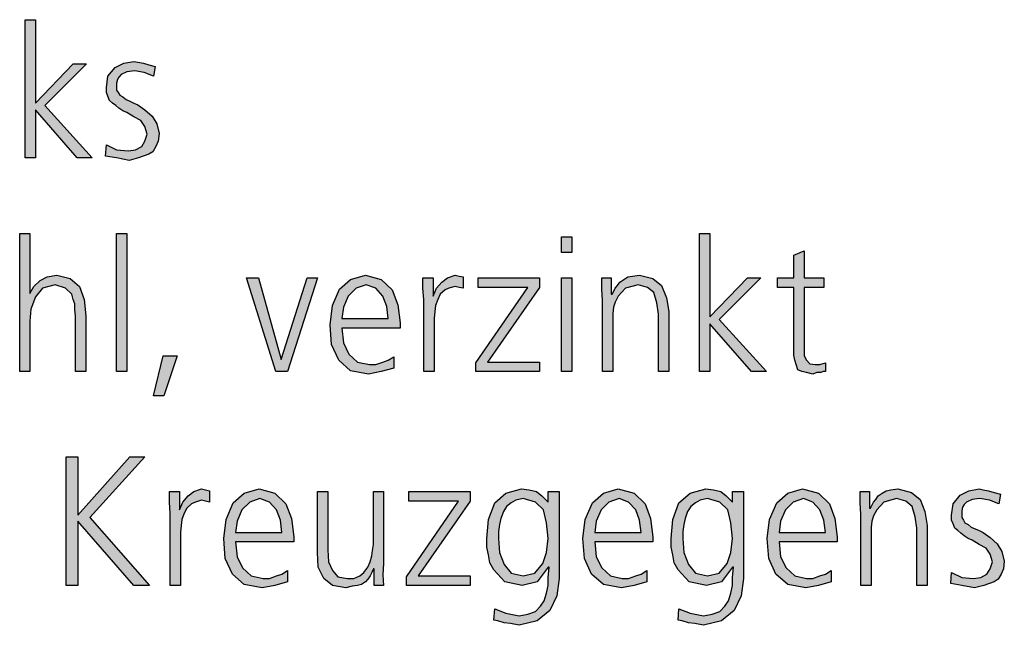
# Model space of a CAD drawing. Units: millimetres. Extents: x 14730 to 26963, y -10183 to -1239.
# Drawn here: x 19315 to 19768, y -4423 to -4144 of the extents above; entities that cross this region are included whole.
import ezdxf

# ---------------------------------------------------------------- set-up
doc = ezdxf.new("R2010")
doc.units = ezdxf.units.MM
doc.layers.add('1', color=7, linetype='Continuous')

msp = doc.modelspace()

# ---------------------------------------------------------------- hatches: boundary and pattern name
at = {"layer": '1', "linetype": 'Continuous'}
for points in [[(19317.06, -4143.8), (19321.77, -4143.8), (19321.77, -4182.17), (19339.19, -4164.19), (19345.36, -4164.19), (19326.13, -4183.37), (19347.9, -4207.36), (19341.01, -4207.36), (19321.77, -4185.37), (19321.77, -4207.36), (19317.06, -4207.36)], [(19354.44, -4201.36), (19359.15, -4203.76), (19364.6, -4204.16), (19367.86, -4203.76), (19370.77, -4202.16), (19372.22, -4199.76), (19373.31, -4196.57), (19372.22, -4192.97), (19370.4, -4190.17), (19367.14, -4188.57), (19363.87, -4186.57), (19362.06, -4185.77), (19360.24, -4184.57), (19358.79, -4183.37), (19357.34, -4182.17), (19355.89, -4180.98), (19355.16, -4178.98), (19354.44, -4177.38), (19354.44, -4174.98), (19355.16, -4169.78), (19358.43, -4165.79), (19362.42, -4163.79), (19367.14, -4162.99), (19368.95, -4163.39), (19371.49, -4163.79), (19374.03, -4164.59), (19376.94, -4165.39), (19376.21, -4169.78), (19371.85, -4168.18), (19367.5, -4167.38), (19363.87, -4167.78), (19361.33, -4168.98), (19360.24, -4170.18), (19359.52, -4171.38), (19359.15, -4172.98), (19359.15, -4174.98), (19359.15, -4176.18), (19359.88, -4177.38), (19360.6, -4178.58), (19362.06, -4179.38), (19363.51, -4180.58), (19365.32, -4181.38), (19367.14, -4182.17), (19368.95, -4182.97), (19372.22, -4185.37), (19375.48, -4188.17), (19377.66, -4191.77), (19378.75, -4196.17), (19378.39, -4199.76), (19377.3, -4202.16), (19375.85, -4204.56), (19374.03, -4205.76), (19369.31, -4207.36), (19364.96, -4208.56), (19359.15, -4207.36), (19354.07, -4206.56)], [(19314.52, -4242.24), (19319.23, -4242.24), (19319.23, -4269.82), (19321.05, -4266.62), (19323.95, -4263.82), (19327.22, -4262.22), (19331.57, -4261.42), (19337.74, -4263.02), (19342.1, -4266.62), (19344.27, -4272.62), (19345, -4280.21), (19345, -4305.8), (19340.28, -4305.8), (19340.28, -4280.21), (19339.92, -4277.41), (19339.92, -4274.62), (19339.19, -4272.62), (19338.47, -4270.22), (19335.56, -4267.42), (19330.85, -4265.82), (19325.04, -4267.42), (19321.77, -4271.42), (19319.6, -4277.01), (19319.23, -4282.61), (19319.23, -4305.8), (19314.52, -4305.8)], [(19359.15, -4242.24), (19363.87, -4242.24), (19363.87, -4305.8), (19359.15, -4305.8)], [(19568.91, -4251.03), (19564.19, -4251.03), (19564.19, -4243.84), (19568.91, -4243.84)], [(19627.7, -4242.24), (19632.42, -4242.24), (19632.42, -4280.61), (19649.84, -4262.62), (19656.01, -4262.62), (19636.77, -4281.81), (19658.55, -4305.8), (19651.65, -4305.8), (19632.42, -4283.81), (19632.42, -4305.8), (19627.7, -4305.8)], [(19685.04, -4267.02), (19675.97, -4267.02), (19675.97, -4295.4), (19675.97, -4298.6), (19677.06, -4300.6), (19678.51, -4302.2), (19681.05, -4302.6), (19683.23, -4302.6), (19685.77, -4301.8), (19685.77, -4305.8), (19684.68, -4305.8), (19683.59, -4306.2), (19681.77, -4306.2), (19679.96, -4307), (19677.06, -4306.2), (19674.88, -4305.8), (19673.06, -4305), (19672.34, -4303), (19671.61, -4300.6), (19671.25, -4298.2), (19671.25, -4295.8), (19671.25, -4292.6), (19671.25, -4267.02), (19663.63, -4267.02), (19663.63, -4262.62), (19671.25, -4262.62), (19671.25, -4252.23), (19675.97, -4250.23), (19675.97, -4262.62), (19685.04, -4262.62)], [(19437.9, -4305.8), (19432.46, -4305.8), (19419.03, -4262.62), (19424.48, -4262.62), (19435, -4300.2), (19446.98, -4262.62), (19451.69, -4262.62)], [(19500.69, -4272.62), (19500.32, -4267.42), (19500.32, -4262.62), (19505.04, -4262.62), (19505.04, -4271.02), (19506.49, -4267.42), (19509.03, -4264.62), (19511.57, -4262.62), (19515.2, -4261.42), (19517.02, -4261.82), (19518.83, -4262.22), (19518.83, -4267.42), (19517.02, -4267.02), (19515.2, -4266.62), (19512.3, -4267.42), (19510.48, -4268.22), (19508.31, -4270.22), (19507.22, -4272.62), (19506.13, -4275.42), (19505.77, -4278.21), (19505.4, -4281.41), (19505.4, -4284.21), (19505.4, -4305.8), (19500.69, -4305.8)], [(19524.64, -4301.8), (19548.59, -4267.02), (19525.73, -4267.02), (19525.73, -4262.62), (19554.03, -4262.62), (19554.03, -4267.02), (19530.08, -4301.4), (19554.03, -4301.4), (19554.03, -4305.8), (19524.64, -4305.8)], [(19564.19, -4262.62), (19568.91, -4262.62), (19568.91, -4305.8), (19564.19, -4305.8)], [(19583.06, -4273.02), (19582.7, -4267.82), (19582.7, -4262.62), (19587.06, -4262.62), (19587.06, -4270.22), (19587.42, -4270.22), (19588.14, -4269.02), (19588.87, -4267.42), (19589.96, -4266.22), (19591.05, -4264.62), (19592.86, -4263.42), (19594.68, -4262.22), (19596.85, -4261.82), (19600.12, -4261.42), (19606.29, -4263.02), (19610.28, -4266.22), (19612.46, -4271.82), (19613.55, -4278.21), (19613.55, -4305.8), (19608.83, -4305.8), (19608.83, -4279.41), (19608.1, -4274.22), (19606.65, -4269.42), (19603.75, -4267.02), (19599.39, -4265.82), (19593.59, -4267.42), (19590.32, -4271.02), (19588.87, -4273.82), (19588.14, -4276.21), (19587.78, -4279.01), (19587.78, -4281.81), (19587.78, -4305.8), (19583.06, -4305.8)], [(19380.56, -4298.6), (19387.1, -4298.6), (19380.93, -4316.99), (19376.21, -4316.99)], [(19335.93, -4345.07), (19341.37, -4345.07), (19341.37, -4371.85), (19365.32, -4345.07), (19372.22, -4345.07), (19346.81, -4373.05), (19374.39, -4404.23), (19367.14, -4404.23), (19341.37, -4374.65), (19341.37, -4404.23), (19335.93, -4404.23)], [(19383.83, -4371.05), (19383.47, -4365.86), (19383.47, -4361.06), (19388.19, -4361.06), (19388.19, -4369.46), (19389.64, -4365.86), (19392.18, -4363.06), (19394.72, -4361.06), (19398.35, -4359.86), (19400.16, -4360.26), (19401.98, -4360.66), (19401.98, -4365.86), (19400.16, -4365.46), (19398.35, -4365.06), (19395.44, -4365.86), (19393.63, -4366.66), (19391.45, -4368.66), (19390.36, -4371.05), (19389.27, -4373.85), (19388.91, -4376.65), (19388.55, -4379.85), (19388.55, -4382.65), (19388.55, -4404.23), (19383.83, -4404.23)], [(19482.18, -4394.24), (19481.81, -4399.44), (19482.18, -4404.23), (19477.82, -4404.23), (19477.82, -4396.64), (19477.46, -4396.64), (19476.73, -4398.24), (19476.01, -4399.84), (19474.92, -4401.44), (19473.83, -4402.63), (19472.02, -4403.83), (19470.2, -4404.23), (19467.66, -4404.63), (19464.76, -4405.43), (19458.59, -4404.23), (19454.6, -4401.04), (19452.06, -4395.84), (19451.69, -4389.04), (19451.69, -4361.06), (19456.41, -4361.06), (19456.41, -4387.84), (19456.77, -4393.44), (19458.59, -4397.44), (19461.13, -4400.24), (19465.48, -4401.04), (19468.39, -4401.04), (19471.29, -4399.84), (19473.1, -4398.24), (19474.92, -4395.84), (19476.01, -4393.44), (19476.73, -4390.64), (19477.1, -4388.24), (19477.46, -4385.45), (19477.46, -4361.06), (19482.18, -4361.06)], [(19492.7, -4400.24), (19516.65, -4365.46), (19493.79, -4365.46), (19493.79, -4361.06), (19522.1, -4361.06), (19522.1, -4365.46), (19498.14, -4399.84), (19522.1, -4399.84), (19522.1, -4404.23), (19492.7, -4404.23)], [(19702.1, -4371.45), (19701.73, -4366.26), (19701.73, -4361.06), (19706.09, -4361.06), (19706.09, -4368.66), (19706.45, -4368.66), (19707.18, -4367.46), (19707.9, -4365.86), (19708.99, -4364.66), (19710.08, -4363.06), (19711.89, -4361.86), (19713.71, -4360.66), (19715.89, -4360.26), (19719.15, -4359.86), (19725.32, -4361.46), (19729.31, -4364.66), (19731.49, -4370.26), (19732.58, -4376.65), (19732.58, -4404.23), (19727.86, -4404.23), (19727.86, -4377.85), (19727.14, -4372.65), (19725.69, -4367.86), (19722.78, -4365.46), (19718.43, -4364.26), (19712.62, -4365.86), (19709.35, -4369.46), (19707.9, -4372.25), (19707.18, -4374.65), (19706.81, -4377.45), (19706.81, -4380.25), (19706.81, -4404.23), (19702.1, -4404.23)], [(19743.83, -4398.24), (19748.55, -4400.64), (19753.99, -4401.04), (19757.26, -4400.64), (19760.16, -4399.04), (19761.61, -4396.64), (19762.7, -4393.44), (19761.61, -4389.84), (19759.8, -4387.04), (19756.53, -4385.45), (19753.27, -4383.45), (19751.45, -4382.65), (19749.64, -4381.45), (19748.19, -4380.25), (19746.73, -4379.05), (19745.28, -4377.85), (19744.56, -4375.85), (19743.83, -4374.25), (19743.83, -4371.85), (19744.56, -4366.66), (19747.82, -4362.66), (19751.81, -4360.66), (19756.53, -4359.86), (19758.35, -4360.26), (19760.89, -4360.66), (19763.43, -4361.46), (19766.33, -4362.26), (19765.6, -4366.66), (19761.25, -4365.06), (19756.89, -4364.26), (19753.27, -4364.66), (19750.73, -4365.86), (19749.64, -4367.06), (19748.91, -4368.26), (19748.55, -4369.86), (19748.55, -4371.85), (19748.55, -4373.05), (19749.27, -4374.25), (19750, -4375.45), (19751.45, -4376.25), (19752.9, -4377.45), (19754.72, -4378.25), (19756.53, -4379.05), (19758.35, -4379.85), (19761.61, -4382.25), (19764.88, -4385.05), (19767.06, -4388.64), (19768.14, -4393.04), (19767.78, -4396.64), (19766.69, -4399.04), (19765.24, -4401.44), (19763.43, -4402.63), (19758.71, -4404.23), (19754.35, -4405.43), (19748.55, -4404.23), (19743.47, -4403.43)]]:
    msp.add_hatch(color=3, dxfattribs=at).paths.add_polyline_path(points)
h = msp.add_hatch(color=3, dxfattribs=at)
h.paths.add_polyline_path([(19486.89, -4304.2), (19481.09, -4305.8), (19475.28, -4307), (19466.94, -4305.4), (19461.49, -4300.6), (19458.23, -4293.4), (19457.5, -4284.21), (19458.59, -4275.42), (19461.85, -4267.82), (19466.94, -4263.42), (19473.83, -4261.42), (19481.09, -4263.42), (19486.17, -4268.22), (19488.71, -4275.02), (19489.8, -4283.41), (19489.8, -4285.81), (19462.94, -4285.81), (19463.67, -4292.6), (19466.21, -4297.8), (19470.2, -4301.4), (19475.64, -4302.6), (19478.55, -4302.6), (19481.81, -4301.4), (19484.35, -4300.6), (19486.89, -4299)])
h.paths.add_polyline_path([(19484.35, -4281.41), (19483.63, -4275.82), (19481.81, -4271.02), (19478.55, -4267.42), (19474.19, -4265.82), (19469.48, -4267.42), (19465.85, -4271.02), (19463.67, -4276.21), (19462.94, -4281.41)], flags=16)
h = msp.add_hatch(color=3, dxfattribs=at)
h.paths.add_polyline_path([(19437.9, -4402.63), (19432.1, -4404.23), (19426.29, -4405.43), (19417.94, -4403.83), (19412.5, -4399.04), (19409.23, -4391.84), (19408.51, -4382.65), (19409.6, -4373.85), (19412.86, -4366.26), (19417.94, -4361.86), (19424.84, -4359.86), (19432.1, -4361.86), (19437.18, -4366.66), (19439.72, -4373.45), (19440.81, -4381.85), (19440.81, -4384.25), (19413.95, -4384.25), (19414.68, -4391.04), (19417.22, -4396.24), (19421.21, -4399.84), (19426.65, -4401.04), (19429.56, -4401.04), (19432.82, -4399.84), (19435.36, -4399.04), (19437.9, -4397.44)])
h.paths.add_polyline_path([(19435.36, -4379.85), (19434.64, -4374.25), (19432.82, -4369.46), (19429.56, -4365.86), (19425.2, -4364.26), (19420.48, -4365.86), (19416.85, -4369.46), (19414.68, -4374.65), (19413.95, -4379.85)], flags=16)
h = msp.add_hatch(color=3, dxfattribs=at)
h.paths.add_polyline_path([(19563.1, -4401.04), (19562.02, -4409.03), (19558.75, -4415.83), (19552.94, -4420.62), (19544.6, -4422.62), (19540.6, -4421.82), (19537.7, -4421.42), (19534.8, -4420.62), (19532.98, -4420.22), (19533.35, -4415.03), (19538.43, -4417.03), (19544.6, -4418.22), (19548.59, -4417.43), (19552.22, -4416.23), (19554.39, -4413.83), (19556.21, -4411.43), (19557.3, -4407.83), (19558.02, -4404.23), (19558.02, -4400.64), (19558.39, -4395.84), (19558.02, -4395.84), (19552.94, -4402.63), (19546.05, -4404.23), (19538.06, -4402.63), (19532.98, -4397.04), (19531.17, -4393.84), (19530.44, -4390.24), (19529.72, -4386.64), (19529.72, -4382.65), (19530.44, -4373.85), (19533.35, -4366.26), (19538.43, -4361.86), (19545.69, -4359.86), (19549.31, -4360.26), (19552.58, -4361.06), (19555.12, -4363.06), (19558.02, -4365.86), (19558.02, -4361.06), (19563.1, -4361.06)])
h.paths.add_polyline_path([(19535.16, -4382.65), (19535.52, -4389.04), (19537.7, -4394.64), (19540.97, -4398.64), (19546.41, -4399.84), (19551.85, -4398.64), (19555.48, -4394.24), (19557.3, -4389.04), (19558.02, -4382.65), (19557.3, -4375.45), (19555.85, -4369.46), (19552.22, -4365.86), (19546.41, -4364.26), (19543.14, -4365.06), (19540.97, -4366.26), (19538.79, -4367.86), (19537.34, -4370.26), (19536.25, -4373.45), (19535.52, -4376.25), (19535.16, -4379.45)], flags=16)
h = msp.add_hatch(color=3, dxfattribs=at)
h.paths.add_polyline_path([(19603.39, -4402.63), (19597.58, -4404.23), (19591.77, -4405.43), (19583.43, -4403.83), (19577.98, -4399.04), (19574.72, -4391.84), (19573.99, -4382.65), (19575.08, -4373.85), (19578.35, -4366.26), (19583.43, -4361.86), (19590.32, -4359.86), (19597.58, -4361.86), (19602.66, -4366.66), (19605.2, -4373.45), (19606.29, -4381.85), (19606.29, -4384.25), (19579.44, -4384.25), (19580.16, -4391.04), (19582.7, -4396.24), (19586.69, -4399.84), (19592.14, -4401.04), (19595.04, -4401.04), (19598.31, -4399.84), (19600.85, -4399.04), (19603.39, -4397.44)])
h.paths.add_polyline_path([(19600.85, -4379.85), (19600.12, -4374.25), (19598.31, -4369.46), (19595.04, -4365.86), (19590.69, -4364.26), (19585.97, -4365.86), (19582.34, -4369.46), (19580.16, -4374.65), (19579.44, -4379.85)], flags=16)
h = msp.add_hatch(color=3, dxfattribs=at)
h.paths.add_polyline_path([(19648.02, -4401.04), (19646.94, -4409.03), (19643.67, -4415.83), (19637.86, -4420.62), (19629.52, -4422.62), (19625.52, -4421.82), (19622.62, -4421.42), (19619.72, -4420.62), (19617.9, -4420.22), (19618.27, -4415.03), (19623.35, -4417.03), (19629.52, -4418.22), (19633.51, -4417.43), (19637.14, -4416.23), (19639.31, -4413.83), (19641.13, -4411.43), (19642.22, -4407.83), (19642.94, -4404.23), (19642.94, -4400.64), (19643.31, -4395.84), (19642.94, -4395.84), (19637.86, -4402.63), (19630.97, -4404.23), (19622.98, -4402.63), (19617.9, -4397.04), (19616.09, -4393.84), (19615.36, -4390.24), (19614.64, -4386.64), (19614.64, -4382.65), (19615.36, -4373.85), (19618.27, -4366.26), (19623.35, -4361.86), (19630.6, -4359.86), (19634.23, -4360.26), (19637.5, -4361.06), (19640.04, -4363.06), (19642.94, -4365.86), (19642.94, -4361.06), (19648.02, -4361.06)])
h.paths.add_polyline_path([(19620.08, -4382.65), (19620.44, -4389.04), (19622.62, -4394.64), (19625.89, -4398.64), (19631.33, -4399.84), (19636.77, -4398.64), (19640.4, -4394.24), (19642.22, -4389.04), (19642.94, -4382.65), (19642.22, -4375.45), (19640.77, -4369.46), (19637.14, -4365.86), (19631.33, -4364.26), (19628.06, -4365.06), (19625.89, -4366.26), (19623.71, -4367.86), (19622.26, -4370.26), (19621.17, -4373.45), (19620.44, -4376.25), (19620.08, -4379.45)], flags=16)
h = msp.add_hatch(color=3, dxfattribs=at)
h.paths.add_polyline_path([(19688.31, -4402.63), (19682.5, -4404.23), (19676.69, -4405.43), (19668.35, -4403.83), (19662.9, -4399.04), (19659.64, -4391.84), (19658.91, -4382.65), (19660, -4373.85), (19663.27, -4366.26), (19668.35, -4361.86), (19675.24, -4359.86), (19682.5, -4361.86), (19687.58, -4366.66), (19690.12, -4373.45), (19691.21, -4381.85), (19691.21, -4384.25), (19664.35, -4384.25), (19665.08, -4391.04), (19667.62, -4396.24), (19671.61, -4399.84), (19677.06, -4401.04), (19679.96, -4401.04), (19683.23, -4399.84), (19685.77, -4399.04), (19688.31, -4397.44)])
h.paths.add_polyline_path([(19685.77, -4379.85), (19685.04, -4374.25), (19683.23, -4369.46), (19679.96, -4365.86), (19675.6, -4364.26), (19670.89, -4365.86), (19667.26, -4369.46), (19665.08, -4374.65), (19664.35, -4379.85)], flags=16)

# ---------------------------------------------------------------- linework, layer by layer
at = {"layer": '1', "color": 3, "linetype": 'Continuous'}
for p, q in [((19317.06, -4207.36), (19317.06, -4143.8)), ((19317.06, -4143.8), (19321.77, -4143.8)), ((19321.77, -4143.8), (19321.77, -4182.17)), ((19321.77, -4182.17), (19339.19, -4164.19)), ((19345.36, -4164.19), (19326.13, -4183.37)), ((19339.19, -4164.19), (19345.36, -4164.19)), ((19358.43, -4165.79), (19362.42, -4163.79)), ((19362.42, -4163.79), (19367.14, -4162.99)), ((19367.14, -4162.99), (19368.95, -4163.39)), ((19368.95, -4163.39), (19371.49, -4163.79)), ((19371.49, -4163.79), (19374.03, -4164.59)), ((19355.16, -4169.78), (19358.43, -4165.79)), ((19363.87, -4167.78), (19361.33, -4168.98)), ((19367.5, -4167.38), (19363.87, -4167.78)), ((19371.85, -4168.18), (19367.5, -4167.38)), ((19376.21, -4169.78), (19371.85, -4168.18)), ((19374.03, -4164.59), (19376.94, -4165.39)), ((19376.94, -4165.39), (19376.21, -4169.78)), ((19354.44, -4174.98), (19355.16, -4169.78)), ((19359.52, -4171.38), (19359.15, -4172.98)), ((19359.15, -4172.98), (19359.15, -4174.98)), ((19360.24, -4170.18), (19359.52, -4171.38)), ((19361.33, -4168.98), (19360.24, -4170.18)), ((19354.44, -4177.38), (19354.44, -4174.98)), ((19355.16, -4178.98), (19354.44, -4177.38)), ((19359.15, -4174.98), (19359.15, -4176.18)), ((19359.15, -4176.18), (19359.88, -4177.38)), ((19359.88, -4177.38), (19360.6, -4178.58)), ((19355.89, -4180.98), (19355.16, -4178.98)), ((19357.34, -4182.17), (19355.89, -4180.98)), ((19358.79, -4183.37), (19357.34, -4182.17)), ((19360.6, -4178.58), (19362.06, -4179.38)), ((19362.06, -4179.38), (19363.51, -4180.58)), ((19363.51, -4180.58), (19365.32, -4181.38)), ((19365.32, -4181.38), (19367.14, -4182.17)), ((19367.14, -4182.17), (19368.95, -4182.97)), ((19321.77, -4185.37), (19321.77, -4207.36)), ((19341.01, -4207.36), (19321.77, -4185.37)), ((19326.13, -4183.37), (19347.9, -4207.36)), ((19360.24, -4184.57), (19358.79, -4183.37)), ((19362.06, -4185.77), (19360.24, -4184.57)), ((19363.87, -4186.57), (19362.06, -4185.77)), ((19367.14, -4188.57), (19363.87, -4186.57)), ((19368.95, -4182.97), (19372.22, -4185.37)), ((19372.22, -4185.37), (19375.48, -4188.17)), ((19370.4, -4190.17), (19367.14, -4188.57)), ((19372.22, -4192.97), (19370.4, -4190.17)), ((19375.48, -4188.17), (19377.66, -4191.77)), ((19373.31, -4196.57), (19372.22, -4192.97)), ((19377.66, -4191.77), (19378.75, -4196.17)), ((19370.77, -4202.16), (19372.22, -4199.76)), ((19372.22, -4199.76), (19373.31, -4196.57)), ((19378.39, -4199.76), (19377.3, -4202.16)), ((19378.75, -4196.17), (19378.39, -4199.76)), ((19354.07, -4206.56), (19354.44, -4201.36)), ((19354.44, -4201.36), (19359.15, -4203.76)), ((19359.15, -4203.76), (19364.6, -4204.16)), ((19364.6, -4204.16), (19367.86, -4203.76)), ((19367.86, -4203.76), (19370.77, -4202.16)), ((19375.85, -4204.56), (19374.03, -4205.76)), ((19377.3, -4202.16), (19375.85, -4204.56)), ((19321.77, -4207.36), (19317.06, -4207.36)), ((19347.9, -4207.36), (19341.01, -4207.36)), ((19359.15, -4207.36), (19354.07, -4206.56)), ((19364.96, -4208.56), (19359.15, -4207.36)), ((19369.31, -4207.36), (19364.96, -4208.56)), ((19374.03, -4205.76), (19369.31, -4207.36)), ((19314.52, -4305.8), (19314.52, -4242.24)), ((19314.52, -4242.24), (19319.23, -4242.24)), ((19319.23, -4242.24), (19319.23, -4269.82)), ((19359.15, -4305.8), (19359.15, -4242.24)), ((19359.15, -4242.24), (19363.87, -4242.24)), ((19363.87, -4242.24), (19363.87, -4305.8)), ((19564.19, -4243.84), (19568.91, -4243.84)), ((19564.19, -4251.03), (19564.19, -4243.84)), ((19568.91, -4243.84), (19568.91, -4251.03)), ((19627.7, -4305.8), (19627.7, -4242.24)), ((19627.7, -4242.24), (19632.42, -4242.24)), ((19632.42, -4242.24), (19632.42, -4280.61)), ((19671.25, -4252.23), (19675.97, -4250.23)), ((19675.97, -4250.23), (19675.97, -4262.62)), ((19568.91, -4251.03), (19564.19, -4251.03)), ((19671.25, -4262.62), (19671.25, -4252.23)), ((19321.05, -4266.62), (19323.95, -4263.82)), ((19323.95, -4263.82), (19327.22, -4262.22)), ((19327.22, -4262.22), (19331.57, -4261.42)), ((19331.57, -4261.42), (19337.74, -4263.02)), ((19337.74, -4263.02), (19342.1, -4266.62)), ((19419.03, -4262.62), (19424.48, -4262.62)), ((19432.46, -4305.8), (19419.03, -4262.62)), ((19424.48, -4262.62), (19435, -4300.2)), ((19435, -4300.2), (19446.98, -4262.62)), ((19451.69, -4262.62), (19437.9, -4305.8)), ((19446.98, -4262.62), (19451.69, -4262.62)), ((19461.85, -4267.82), (19466.94, -4263.42)), ((19466.94, -4263.42), (19473.83, -4261.42)), ((19473.83, -4261.42), (19481.09, -4263.42)), ((19481.09, -4263.42), (19486.17, -4268.22)), ((19500.32, -4262.62), (19505.04, -4262.62)), ((19500.32, -4267.42), (19500.32, -4262.62)), ((19505.04, -4262.62), (19505.04, -4271.02)), ((19509.03, -4264.62), (19511.57, -4262.62)), ((19511.57, -4262.62), (19515.2, -4261.42)), ((19515.2, -4261.42), (19517.02, -4261.82)), ((19517.02, -4261.82), (19518.83, -4262.22)), ((19518.83, -4262.22), (19518.83, -4267.42)), ((19525.73, -4262.62), (19554.03, -4262.62)), ((19525.73, -4267.02), (19525.73, -4262.62)), ((19554.03, -4262.62), (19554.03, -4267.02)), ((19564.19, -4305.8), (19564.19, -4262.62)), ((19564.19, -4262.62), (19568.91, -4262.62)), ((19568.91, -4262.62), (19568.91, -4305.8)), ((19582.7, -4262.62), (19587.06, -4262.62)), ((19582.7, -4267.82), (19582.7, -4262.62)), ((19587.06, -4262.62), (19587.06, -4270.22)), ((19591.05, -4264.62), (19592.86, -4263.42)), ((19592.86, -4263.42), (19594.68, -4262.22)), ((19594.68, -4262.22), (19596.85, -4261.82)), ((19596.85, -4261.82), (19600.12, -4261.42)), ((19600.12, -4261.42), (19606.29, -4263.02)), ((19606.29, -4263.02), (19610.28, -4266.22)), ((19632.42, -4280.61), (19649.84, -4262.62)), ((19656.01, -4262.62), (19636.77, -4281.81)), ((19649.84, -4262.62), (19656.01, -4262.62)), ((19663.63, -4262.62), (19671.25, -4262.62)), ((19663.63, -4267.02), (19663.63, -4262.62)), ((19675.97, -4262.62), (19685.04, -4262.62)), ((19685.04, -4262.62), (19685.04, -4267.02)), ((19319.23, -4269.82), (19321.05, -4266.62)), ((19325.04, -4267.42), (19321.77, -4271.42)), ((19330.85, -4265.82), (19325.04, -4267.42)), ((19335.56, -4267.42), (19330.85, -4265.82)), ((19338.47, -4270.22), (19335.56, -4267.42)), ((19342.1, -4266.62), (19344.27, -4272.62)), ((19458.59, -4275.42), (19461.85, -4267.82)), ((19469.48, -4267.42), (19465.85, -4271.02)), ((19474.19, -4265.82), (19469.48, -4267.42)), ((19478.55, -4267.42), (19474.19, -4265.82)), ((19481.81, -4271.02), (19478.55, -4267.42)), ((19486.17, -4268.22), (19488.71, -4275.02)), ((19500.69, -4272.62), (19500.32, -4267.42)), ((19505.04, -4271.02), (19506.49, -4267.42)), ((19506.49, -4267.42), (19509.03, -4264.62)), ((19510.48, -4268.22), (19508.31, -4270.22)), ((19512.3, -4267.42), (19510.48, -4268.22)), ((19515.2, -4266.62), (19512.3, -4267.42)), ((19517.02, -4267.02), (19515.2, -4266.62)), ((19518.83, -4267.42), (19517.02, -4267.02)), ((19524.64, -4301.8), (19548.59, -4267.02)), ((19548.59, -4267.02), (19525.73, -4267.02)), ((19554.03, -4267.02), (19530.08, -4301.4)), ((19583.06, -4273.02), (19582.7, -4267.82)), ((19588.14, -4269.02), (19588.87, -4267.42)), ((19588.87, -4267.42), (19589.96, -4266.22)), ((19589.96, -4266.22), (19591.05, -4264.62)), ((19593.59, -4267.42), (19590.32, -4271.02)), ((19599.39, -4265.82), (19593.59, -4267.42)), ((19603.75, -4267.02), (19599.39, -4265.82)), ((19606.65, -4269.42), (19603.75, -4267.02)), ((19610.28, -4266.22), (19612.46, -4271.82)), ((19671.25, -4267.02), (19663.63, -4267.02)), ((19671.25, -4292.6), (19671.25, -4267.02)), ((19675.97, -4267.02), (19675.97, -4295.4)), ((19685.04, -4267.02), (19675.97, -4267.02)), ((19321.77, -4271.42), (19319.6, -4277.01)), ((19339.19, -4272.62), (19338.47, -4270.22)), ((19339.92, -4274.62), (19339.19, -4272.62)), ((19344.27, -4272.62), (19345, -4280.21)), ((19465.85, -4271.02), (19463.67, -4276.21)), ((19483.63, -4275.82), (19481.81, -4271.02)), ((19500.69, -4305.8), (19500.69, -4272.62)), ((19507.22, -4272.62), (19506.13, -4275.42)), ((19508.31, -4270.22), (19507.22, -4272.62)), ((19583.06, -4305.8), (19583.06, -4273.02)), ((19587.06, -4270.22), (19587.42, -4270.22)), ((19587.42, -4270.22), (19588.14, -4269.02)), ((19590.32, -4271.02), (19588.87, -4273.82)), ((19608.1, -4274.22), (19606.65, -4269.42)), ((19612.46, -4271.82), (19613.55, -4278.21)), ((19319.6, -4277.01), (19319.23, -4282.61)), ((19339.92, -4277.41), (19339.92, -4274.62)), ((19340.28, -4280.21), (19339.92, -4277.41)), ((19457.5, -4284.21), (19458.59, -4275.42)), ((19463.67, -4276.21), (19462.94, -4281.41)), ((19484.35, -4281.41), (19483.63, -4275.82)), ((19488.71, -4275.02), (19489.8, -4283.41)), ((19506.13, -4275.42), (19505.77, -4278.21)), ((19588.14, -4276.21), (19587.78, -4279.01)), ((19588.87, -4273.82), (19588.14, -4276.21)), ((19608.83, -4279.41), (19608.1, -4274.22)), ((19340.28, -4305.8), (19340.28, -4280.21)), ((19345, -4280.21), (19345, -4305.8)), ((19462.94, -4281.41), (19484.35, -4281.41)), ((19505.77, -4278.21), (19505.4, -4281.41)), ((19505.4, -4281.41), (19505.4, -4284.21)), ((19587.78, -4279.01), (19587.78, -4281.81)), ((19587.78, -4281.81), (19587.78, -4305.8)), ((19608.83, -4305.8), (19608.83, -4279.41)), ((19613.55, -4278.21), (19613.55, -4305.8)), ((19636.77, -4281.81), (19658.55, -4305.8)), ((19319.23, -4282.61), (19319.23, -4305.8)), ((19458.23, -4293.4), (19457.5, -4284.21)), ((19462.94, -4285.81), (19463.67, -4292.6)), ((19489.8, -4285.81), (19462.94, -4285.81)), ((19489.8, -4283.41), (19489.8, -4285.81)), ((19505.4, -4284.21), (19505.4, -4305.8)), ((19632.42, -4283.81), (19632.42, -4305.8)), ((19651.65, -4305.8), (19632.42, -4283.81)), ((19461.49, -4300.6), (19458.23, -4293.4)), ((19463.67, -4292.6), (19466.21, -4297.8)), ((19671.25, -4295.8), (19671.25, -4292.6)), ((19671.25, -4298.2), (19671.25, -4295.8)), ((19675.97, -4295.4), (19675.97, -4298.6)), ((19376.21, -4316.99), (19380.56, -4298.6)), ((19380.56, -4298.6), (19387.1, -4298.6)), ((19387.1, -4298.6), (19380.93, -4316.99)), ((19466.21, -4297.8), (19470.2, -4301.4)), ((19484.35, -4300.6), (19486.89, -4299)), ((19486.89, -4299), (19486.89, -4304.2)), ((19671.61, -4300.6), (19671.25, -4298.2)), ((19675.97, -4298.6), (19677.06, -4300.6)), ((19466.94, -4305.4), (19461.49, -4300.6)), ((19470.2, -4301.4), (19475.64, -4302.6)), ((19475.64, -4302.6), (19478.55, -4302.6)), ((19478.55, -4302.6), (19481.81, -4301.4)), ((19486.89, -4304.2), (19481.09, -4305.8)), ((19481.81, -4301.4), (19484.35, -4300.6)), ((19524.64, -4305.8), (19524.64, -4301.8)), ((19530.08, -4301.4), (19554.03, -4301.4)), ((19554.03, -4301.4), (19554.03, -4305.8)), ((19672.34, -4303), (19671.61, -4300.6)), ((19673.06, -4305), (19672.34, -4303)), ((19677.06, -4300.6), (19678.51, -4302.2)), ((19678.51, -4302.2), (19681.05, -4302.6)), ((19681.05, -4302.6), (19683.23, -4302.6)), ((19683.23, -4302.6), (19685.77, -4301.8)), ((19685.77, -4301.8), (19685.77, -4305.8)), ((19319.23, -4305.8), (19314.52, -4305.8)), ((19345, -4305.8), (19340.28, -4305.8)), ((19363.87, -4305.8), (19359.15, -4305.8)), ((19437.9, -4305.8), (19432.46, -4305.8)), ((19475.28, -4307), (19466.94, -4305.4)), ((19481.09, -4305.8), (19475.28, -4307)), ((19505.4, -4305.8), (19500.69, -4305.8)), ((19554.03, -4305.8), (19524.64, -4305.8)), ((19568.91, -4305.8), (19564.19, -4305.8)), ((19587.78, -4305.8), (19583.06, -4305.8)), ((19613.55, -4305.8), (19608.83, -4305.8)), ((19632.42, -4305.8), (19627.7, -4305.8)), ((19658.55, -4305.8), (19651.65, -4305.8)), ((19674.88, -4305.8), (19673.06, -4305)), ((19677.06, -4306.2), (19674.88, -4305.8)), ((19679.96, -4307), (19677.06, -4306.2)), ((19681.77, -4306.2), (19679.96, -4307)), ((19683.59, -4306.2), (19681.77, -4306.2)), ((19684.68, -4305.8), (19683.59, -4306.2)), ((19685.77, -4305.8), (19684.68, -4305.8)), ((19380.93, -4316.99), (19376.21, -4316.99)), ((19335.93, -4404.23), (19335.93, -4345.07)), ((19335.93, -4345.07), (19341.37, -4345.07)), ((19341.37, -4371.85), (19365.32, -4345.07)), ((19341.37, -4345.07), (19341.37, -4371.85)), ((19372.22, -4345.07), (19346.81, -4373.05)), ((19365.32, -4345.07), (19372.22, -4345.07)), ((19383.47, -4361.06), (19388.19, -4361.06)), ((19383.47, -4365.86), (19383.47, -4361.06)), ((19388.19, -4361.06), (19388.19, -4369.46)), ((19389.64, -4365.86), (19392.18, -4363.06)), ((19392.18, -4363.06), (19394.72, -4361.06)), ((19394.72, -4361.06), (19398.35, -4359.86)), ((19398.35, -4359.86), (19400.16, -4360.26)), ((19400.16, -4360.26), (19401.98, -4360.66)), ((19401.98, -4360.66), (19401.98, -4365.86)), ((19412.86, -4366.26), (19417.94, -4361.86)), ((19417.94, -4361.86), (19424.84, -4359.86)), ((19424.84, -4359.86), (19432.1, -4361.86)), ((19432.1, -4361.86), (19437.18, -4366.66)), ((19451.69, -4361.06), (19456.41, -4361.06)), ((19451.69, -4389.04), (19451.69, -4361.06)), ((19456.41, -4361.06), (19456.41, -4387.84)), ((19477.46, -4361.06), (19482.18, -4361.06)), ((19477.46, -4385.45), (19477.46, -4361.06)), ((19482.18, -4361.06), (19482.18, -4394.24)), ((19493.79, -4361.06), (19522.1, -4361.06)), ((19493.79, -4365.46), (19493.79, -4361.06)), ((19522.1, -4361.06), (19522.1, -4365.46)), ((19533.35, -4366.26), (19538.43, -4361.86)), ((19538.43, -4361.86), (19545.69, -4359.86)), ((19545.69, -4359.86), (19549.31, -4360.26)), ((19549.31, -4360.26), (19552.58, -4361.06)), ((19552.58, -4361.06), (19555.12, -4363.06)), ((19555.12, -4363.06), (19558.02, -4365.86)), ((19558.02, -4361.06), (19563.1, -4361.06)), ((19558.02, -4365.86), (19558.02, -4361.06)), ((19563.1, -4361.06), (19563.1, -4401.04)), ((19578.35, -4366.26), (19583.43, -4361.86)), ((19583.43, -4361.86), (19590.32, -4359.86)), ((19590.32, -4359.86), (19597.58, -4361.86)), ((19597.58, -4361.86), (19602.66, -4366.66)), ((19618.27, -4366.26), (19623.35, -4361.86)), ((19623.35, -4361.86), (19630.6, -4359.86)), ((19630.6, -4359.86), (19634.23, -4360.26)), ((19634.23, -4360.26), (19637.5, -4361.06)), ((19637.5, -4361.06), (19640.04, -4363.06)), ((19640.04, -4363.06), (19642.94, -4365.86)), ((19642.94, -4361.06), (19648.02, -4361.06)), ((19642.94, -4365.86), (19642.94, -4361.06)), ((19648.02, -4361.06), (19648.02, -4401.04)), ((19663.27, -4366.26), (19668.35, -4361.86)), ((19668.35, -4361.86), (19675.24, -4359.86)), ((19675.24, -4359.86), (19682.5, -4361.86)), ((19682.5, -4361.86), (19687.58, -4366.66)), ((19701.73, -4361.06), (19706.09, -4361.06)), ((19701.73, -4366.26), (19701.73, -4361.06)), ((19706.09, -4361.06), (19706.09, -4368.66)), ((19708.99, -4364.66), (19710.08, -4363.06)), ((19710.08, -4363.06), (19711.89, -4361.86)), ((19711.89, -4361.86), (19713.71, -4360.66)), ((19713.71, -4360.66), (19715.89, -4360.26)), ((19715.89, -4360.26), (19719.15, -4359.86)), ((19719.15, -4359.86), (19725.32, -4361.46)), ((19725.32, -4361.46), (19729.31, -4364.66)), ((19744.56, -4366.66), (19747.82, -4362.66)), ((19747.82, -4362.66), (19751.81, -4360.66)), ((19751.81, -4360.66), (19756.53, -4359.86)), ((19756.53, -4359.86), (19758.35, -4360.26)), ((19758.35, -4360.26), (19760.89, -4360.66)), ((19760.89, -4360.66), (19763.43, -4361.46)), ((19763.43, -4361.46), (19766.33, -4362.26)), ((19766.33, -4362.26), (19765.6, -4366.66)), ((19383.83, -4371.05), (19383.47, -4365.86)), ((19388.19, -4369.46), (19389.64, -4365.86)), ((19393.63, -4366.66), (19391.45, -4368.66)), ((19395.44, -4365.86), (19393.63, -4366.66)), ((19398.35, -4365.06), (19395.44, -4365.86)), ((19400.16, -4365.46), (19398.35, -4365.06)), ((19401.98, -4365.86), (19400.16, -4365.46)), ((19409.6, -4373.85), (19412.86, -4366.26)), ((19420.48, -4365.86), (19416.85, -4369.46)), ((19425.2, -4364.26), (19420.48, -4365.86)), ((19429.56, -4365.86), (19425.2, -4364.26)), ((19432.82, -4369.46), (19429.56, -4365.86)), ((19437.18, -4366.66), (19439.72, -4373.45)), ((19492.7, -4400.24), (19516.65, -4365.46)), ((19516.65, -4365.46), (19493.79, -4365.46)), ((19522.1, -4365.46), (19498.14, -4399.84)), ((19530.44, -4373.85), (19533.35, -4366.26)), ((19538.79, -4367.86), (19537.34, -4370.26)), ((19540.97, -4366.26), (19538.79, -4367.86)), ((19543.14, -4365.06), (19540.97, -4366.26)), ((19546.41, -4364.26), (19543.14, -4365.06)), ((19552.22, -4365.86), (19546.41, -4364.26)), ((19555.85, -4369.46), (19552.22, -4365.86)), ((19575.08, -4373.85), (19578.35, -4366.26)), ((19585.97, -4365.86), (19582.34, -4369.46)), ((19590.69, -4364.26), (19585.97, -4365.86)), ((19595.04, -4365.86), (19590.69, -4364.26)), ((19598.31, -4369.46), (19595.04, -4365.86)), ((19602.66, -4366.66), (19605.2, -4373.45)), ((19615.36, -4373.85), (19618.27, -4366.26)), ((19623.71, -4367.86), (19622.26, -4370.26)), ((19625.89, -4366.26), (19623.71, -4367.86)), ((19628.06, -4365.06), (19625.89, -4366.26)), ((19631.33, -4364.26), (19628.06, -4365.06)), ((19637.14, -4365.86), (19631.33, -4364.26)), ((19640.77, -4369.46), (19637.14, -4365.86)), ((19660, -4373.85), (19663.27, -4366.26)), ((19670.89, -4365.86), (19667.26, -4369.46)), ((19675.6, -4364.26), (19670.89, -4365.86)), ((19679.96, -4365.86), (19675.6, -4364.26)), ((19683.23, -4369.46), (19679.96, -4365.86)), ((19687.58, -4366.66), (19690.12, -4373.45)), ((19702.1, -4371.45), (19701.73, -4366.26)), ((19706.45, -4368.66), (19707.18, -4367.46)), ((19707.18, -4367.46), (19707.9, -4365.86)), ((19707.9, -4365.86), (19708.99, -4364.66)), ((19712.62, -4365.86), (19709.35, -4369.46)), ((19718.43, -4364.26), (19712.62, -4365.86)), ((19722.78, -4365.46), (19718.43, -4364.26)), ((19725.69, -4367.86), (19722.78, -4365.46)), ((19727.14, -4372.65), (19725.69, -4367.86)), ((19729.31, -4364.66), (19731.49, -4370.26)), ((19743.83, -4371.85), (19744.56, -4366.66)), ((19748.91, -4368.26), (19748.55, -4369.86)), ((19749.64, -4367.06), (19748.91, -4368.26)), ((19750.73, -4365.86), (19749.64, -4367.06)), ((19753.27, -4364.66), (19750.73, -4365.86)), ((19756.89, -4364.26), (19753.27, -4364.66)), ((19761.25, -4365.06), (19756.89, -4364.26)), ((19765.6, -4366.66), (19761.25, -4365.06)), ((19383.83, -4404.23), (19383.83, -4371.05)), ((19390.36, -4371.05), (19389.27, -4373.85)), ((19391.45, -4368.66), (19390.36, -4371.05)), ((19416.85, -4369.46), (19414.68, -4374.65)), ((19434.64, -4374.25), (19432.82, -4369.46)), ((19537.34, -4370.26), (19536.25, -4373.45)), ((19557.3, -4375.45), (19555.85, -4369.46)), ((19582.34, -4369.46), (19580.16, -4374.65)), ((19600.12, -4374.25), (19598.31, -4369.46)), ((19622.26, -4370.26), (19621.17, -4373.45)), ((19642.22, -4375.45), (19640.77, -4369.46)), ((19667.26, -4369.46), (19665.08, -4374.65)), ((19685.04, -4374.25), (19683.23, -4369.46)), ((19702.1, -4404.23), (19702.1, -4371.45)), ((19706.09, -4368.66), (19706.45, -4368.66)), ((19707.9, -4372.25), (19707.18, -4374.65)), ((19709.35, -4369.46), (19707.9, -4372.25)), ((19727.86, -4377.85), (19727.14, -4372.65)), ((19731.49, -4370.26), (19732.58, -4376.65)), ((19743.83, -4374.25), (19743.83, -4371.85)), ((19748.55, -4369.86), (19748.55, -4371.85)), ((19748.55, -4371.85), (19748.55, -4373.05)), ((19341.37, -4374.65), (19341.37, -4404.23)), ((19367.14, -4404.23), (19341.37, -4374.65)), ((19346.81, -4373.05), (19374.39, -4404.23)), ((19388.91, -4376.65), (19388.55, -4379.85)), ((19389.27, -4373.85), (19388.91, -4376.65)), ((19408.51, -4382.65), (19409.6, -4373.85)), ((19414.68, -4374.65), (19413.95, -4379.85)), ((19435.36, -4379.85), (19434.64, -4374.25)), ((19439.72, -4373.45), (19440.81, -4381.85)), ((19529.72, -4382.65), (19530.44, -4373.85)), ((19535.52, -4376.25), (19535.16, -4379.45)), ((19536.25, -4373.45), (19535.52, -4376.25)), ((19558.02, -4382.65), (19557.3, -4375.45)), ((19573.99, -4382.65), (19575.08, -4373.85)), ((19580.16, -4374.65), (19579.44, -4379.85)), ((19600.85, -4379.85), (19600.12, -4374.25)), ((19605.2, -4373.45), (19606.29, -4381.85)), ((19614.64, -4382.65), (19615.36, -4373.85)), ((19620.44, -4376.25), (19620.08, -4379.45)), ((19621.17, -4373.45), (19620.44, -4376.25)), ((19642.94, -4382.65), (19642.22, -4375.45)), ((19658.91, -4382.65), (19660, -4373.85)), ((19665.08, -4374.65), (19664.35, -4379.85)), ((19685.77, -4379.85), (19685.04, -4374.25)), ((19690.12, -4373.45), (19691.21, -4381.85)), ((19707.18, -4374.65), (19706.81, -4377.45)), ((19706.81, -4377.45), (19706.81, -4380.25)), ((19732.58, -4376.65), (19732.58, -4404.23)), ((19744.56, -4375.85), (19743.83, -4374.25)), ((19745.28, -4377.85), (19744.56, -4375.85)), ((19748.55, -4373.05), (19749.27, -4374.25)), ((19749.27, -4374.25), (19750, -4375.45)), ((19750, -4375.45), (19751.45, -4376.25)), ((19751.45, -4376.25), (19752.9, -4377.45)), ((19752.9, -4377.45), (19754.72, -4378.25)), ((19388.55, -4379.85), (19388.55, -4382.65)), ((19413.95, -4379.85), (19435.36, -4379.85)), ((19440.81, -4381.85), (19440.81, -4384.25)), ((19535.16, -4379.45), (19535.16, -4382.65)), ((19579.44, -4379.85), (19600.85, -4379.85)), ((19606.29, -4381.85), (19606.29, -4384.25)), ((19620.08, -4379.45), (19620.08, -4382.65)), ((19664.35, -4379.85), (19685.77, -4379.85)), ((19691.21, -4381.85), (19691.21, -4384.25)), ((19706.81, -4380.25), (19706.81, -4404.23)), ((19727.86, -4404.23), (19727.86, -4377.85)), ((19746.73, -4379.05), (19745.28, -4377.85)), ((19748.19, -4380.25), (19746.73, -4379.05)), ((19749.64, -4381.45), (19748.19, -4380.25)), ((19751.45, -4382.65), (19749.64, -4381.45)), ((19754.72, -4378.25), (19756.53, -4379.05)), ((19756.53, -4379.05), (19758.35, -4379.85)), ((19758.35, -4379.85), (19761.61, -4382.25)), ((19388.55, -4382.65), (19388.55, -4404.23)), ((19409.23, -4391.84), (19408.51, -4382.65)), ((19413.95, -4384.25), (19414.68, -4391.04)), ((19440.81, -4384.25), (19413.95, -4384.25)), ((19477.1, -4388.24), (19477.46, -4385.45)), ((19529.72, -4386.64), (19529.72, -4382.65)), ((19535.16, -4382.65), (19535.52, -4389.04)), ((19557.3, -4389.04), (19558.02, -4382.65)), ((19574.72, -4391.84), (19573.99, -4382.65)), ((19579.44, -4384.25), (19580.16, -4391.04)), ((19606.29, -4384.25), (19579.44, -4384.25)), ((19614.64, -4386.64), (19614.64, -4382.65)), ((19620.08, -4382.65), (19620.44, -4389.04)), ((19642.22, -4389.04), (19642.94, -4382.65)), ((19659.64, -4391.84), (19658.91, -4382.65)), ((19664.35, -4384.25), (19665.08, -4391.04)), ((19691.21, -4384.25), (19664.35, -4384.25)), ((19753.27, -4383.45), (19751.45, -4382.65)), ((19756.53, -4385.45), (19753.27, -4383.45)), ((19759.8, -4387.04), (19756.53, -4385.45)), ((19761.61, -4382.25), (19764.88, -4385.05)), ((19764.88, -4385.05), (19767.06, -4388.64)), ((19414.68, -4391.04), (19417.22, -4396.24)), ((19452.06, -4395.84), (19451.69, -4389.04)), ((19456.41, -4387.84), (19456.77, -4393.44)), ((19476.01, -4393.44), (19476.73, -4390.64)), ((19476.73, -4390.64), (19477.1, -4388.24)), ((19530.44, -4390.24), (19529.72, -4386.64)), ((19531.17, -4393.84), (19530.44, -4390.24)), ((19535.52, -4389.04), (19537.7, -4394.64)), ((19555.48, -4394.24), (19557.3, -4389.04)), ((19580.16, -4391.04), (19582.7, -4396.24)), ((19615.36, -4390.24), (19614.64, -4386.64)), ((19616.09, -4393.84), (19615.36, -4390.24)), ((19620.44, -4389.04), (19622.62, -4394.64)), ((19640.4, -4394.24), (19642.22, -4389.04)), ((19665.08, -4391.04), (19667.62, -4396.24)), ((19761.61, -4389.84), (19759.8, -4387.04)), ((19762.7, -4393.44), (19761.61, -4389.84)), ((19767.06, -4388.64), (19768.14, -4393.04)), ((19412.5, -4399.04), (19409.23, -4391.84)), ((19456.77, -4393.44), (19458.59, -4397.44)), ((19474.92, -4395.84), (19476.01, -4393.44)), ((19482.18, -4394.24), (19481.81, -4399.44)), ((19532.98, -4397.04), (19531.17, -4393.84)), ((19537.7, -4394.64), (19540.97, -4398.64)), ((19551.85, -4398.64), (19555.48, -4394.24)), ((19577.98, -4399.04), (19574.72, -4391.84)), ((19617.9, -4397.04), (19616.09, -4393.84)), ((19622.62, -4394.64), (19625.89, -4398.64)), ((19636.77, -4398.64), (19640.4, -4394.24)), ((19662.9, -4399.04), (19659.64, -4391.84)), ((19761.61, -4396.64), (19762.7, -4393.44)), ((19768.14, -4393.04), (19767.78, -4396.64)), ((19417.94, -4403.83), (19412.5, -4399.04)), ((19417.22, -4396.24), (19421.21, -4399.84)), ((19421.21, -4399.84), (19426.65, -4401.04)), ((19429.56, -4401.04), (19432.82, -4399.84)), ((19432.82, -4399.84), (19435.36, -4399.04)), ((19435.36, -4399.04), (19437.9, -4397.44)), ((19437.9, -4397.44), (19437.9, -4402.63)), ((19454.6, -4401.04), (19452.06, -4395.84)), ((19458.59, -4397.44), (19461.13, -4400.24)), ((19468.39, -4401.04), (19471.29, -4399.84)), ((19471.29, -4399.84), (19473.1, -4398.24)), ((19473.1, -4398.24), (19474.92, -4395.84)), ((19476.01, -4399.84), (19474.92, -4401.44)), ((19476.73, -4398.24), (19476.01, -4399.84)), ((19477.46, -4396.64), (19476.73, -4398.24)), ((19477.82, -4396.64), (19477.46, -4396.64)), ((19477.82, -4404.23), (19477.82, -4396.64)), ((19481.81, -4399.44), (19482.18, -4404.23)), ((19498.14, -4399.84), (19522.1, -4399.84)), ((19522.1, -4399.84), (19522.1, -4404.23)), ((19538.06, -4402.63), (19532.98, -4397.04)), ((19540.97, -4398.64), (19546.41, -4399.84)), ((19546.41, -4399.84), (19551.85, -4398.64)), ((19558.02, -4395.84), (19552.94, -4402.63)), ((19558.39, -4395.84), (19558.02, -4395.84)), ((19558.02, -4400.64), (19558.39, -4395.84)), ((19583.43, -4403.83), (19577.98, -4399.04)), ((19582.7, -4396.24), (19586.69, -4399.84)), ((19586.69, -4399.84), (19592.14, -4401.04)), ((19595.04, -4401.04), (19598.31, -4399.84)), ((19598.31, -4399.84), (19600.85, -4399.04)), ((19600.85, -4399.04), (19603.39, -4397.44)), ((19603.39, -4397.44), (19603.39, -4402.63)), ((19622.98, -4402.63), (19617.9, -4397.04)), ((19625.89, -4398.64), (19631.33, -4399.84)), ((19631.33, -4399.84), (19636.77, -4398.64)), ((19642.94, -4395.84), (19637.86, -4402.63)), ((19643.31, -4395.84), (19642.94, -4395.84)), ((19642.94, -4400.64), (19643.31, -4395.84)), ((19668.35, -4403.83), (19662.9, -4399.04)), ((19667.62, -4396.24), (19671.61, -4399.84)), ((19671.61, -4399.84), (19677.06, -4401.04)), ((19679.96, -4401.04), (19683.23, -4399.84)), ((19683.23, -4399.84), (19685.77, -4399.04)), ((19685.77, -4399.04), (19688.31, -4397.44)), ((19688.31, -4397.44), (19688.31, -4402.63)), ((19743.47, -4403.43), (19743.83, -4398.24)), ((19743.83, -4398.24), (19748.55, -4400.64)), ((19757.26, -4400.64), (19760.16, -4399.04)), ((19760.16, -4399.04), (19761.61, -4396.64)), ((19766.69, -4399.04), (19765.24, -4401.44)), ((19767.78, -4396.64), (19766.69, -4399.04)), ((19341.37, -4404.23), (19335.93, -4404.23)), ((19374.39, -4404.23), (19367.14, -4404.23)), ((19388.55, -4404.23), (19383.83, -4404.23)), ((19426.29, -4405.43), (19417.94, -4403.83)), ((19432.1, -4404.23), (19426.29, -4405.43)), ((19426.65, -4401.04), (19429.56, -4401.04)), ((19437.9, -4402.63), (19432.1, -4404.23)), ((19458.59, -4404.23), (19454.6, -4401.04)), ((19464.76, -4405.43), (19458.59, -4404.23)), ((19461.13, -4400.24), (19465.48, -4401.04)), ((19467.66, -4404.63), (19464.76, -4405.43)), ((19465.48, -4401.04), (19468.39, -4401.04)), ((19470.2, -4404.23), (19467.66, -4404.63)), ((19472.02, -4403.83), (19470.2, -4404.23)), ((19473.83, -4402.63), (19472.02, -4403.83)), ((19474.92, -4401.44), (19473.83, -4402.63)), ((19482.18, -4404.23), (19477.82, -4404.23)), ((19492.7, -4404.23), (19492.7, -4400.24)), ((19522.1, -4404.23), (19492.7, -4404.23)), ((19546.05, -4404.23), (19538.06, -4402.63)), ((19552.94, -4402.63), (19546.05, -4404.23)), ((19557.3, -4407.83), (19558.02, -4404.23)), ((19558.02, -4404.23), (19558.02, -4400.64)), ((19563.1, -4401.04), (19562.02, -4409.03)), ((19591.77, -4405.43), (19583.43, -4403.83)), ((19597.58, -4404.23), (19591.77, -4405.43)), ((19592.14, -4401.04), (19595.04, -4401.04)), ((19603.39, -4402.63), (19597.58, -4404.23)), ((19630.97, -4404.23), (19622.98, -4402.63)), ((19637.86, -4402.63), (19630.97, -4404.23)), ((19642.22, -4407.83), (19642.94, -4404.23)), ((19642.94, -4404.23), (19642.94, -4400.64)), ((19648.02, -4401.04), (19646.94, -4409.03)), ((19676.69, -4405.43), (19668.35, -4403.83)), ((19682.5, -4404.23), (19676.69, -4405.43)), ((19677.06, -4401.04), (19679.96, -4401.04)), ((19688.31, -4402.63), (19682.5, -4404.23)), ((19706.81, -4404.23), (19702.1, -4404.23)), ((19732.58, -4404.23), (19727.86, -4404.23)), ((19748.55, -4404.23), (19743.47, -4403.43)), ((19748.55, -4400.64), (19753.99, -4401.04)), ((19754.35, -4405.43), (19748.55, -4404.23)), ((19753.99, -4401.04), (19757.26, -4400.64)), ((19758.71, -4404.23), (19754.35, -4405.43)), ((19763.43, -4402.63), (19758.71, -4404.23)), ((19765.24, -4401.44), (19763.43, -4402.63)), ((19556.21, -4411.43), (19557.3, -4407.83)), ((19562.02, -4409.03), (19558.75, -4415.83)), ((19641.13, -4411.43), (19642.22, -4407.83)), ((19646.94, -4409.03), (19643.67, -4415.83)), ((19554.39, -4413.83), (19556.21, -4411.43)), ((19639.31, -4413.83), (19641.13, -4411.43)), ((19532.98, -4420.22), (19533.35, -4415.03)), ((19533.35, -4415.03), (19538.43, -4417.03)), ((19538.43, -4417.03), (19544.6, -4418.22)), ((19544.6, -4418.22), (19548.59, -4417.43)), ((19548.59, -4417.43), (19552.22, -4416.23)), ((19552.22, -4416.23), (19554.39, -4413.83)), ((19558.75, -4415.83), (19552.94, -4420.62)), ((19617.9, -4420.22), (19618.27, -4415.03)), ((19618.27, -4415.03), (19623.35, -4417.03)), ((19623.35, -4417.03), (19629.52, -4418.22)), ((19629.52, -4418.22), (19633.51, -4417.43)), ((19633.51, -4417.43), (19637.14, -4416.23)), ((19637.14, -4416.23), (19639.31, -4413.83)), ((19643.67, -4415.83), (19637.86, -4420.62)), ((19534.8, -4420.62), (19532.98, -4420.22)), ((19537.7, -4421.42), (19534.8, -4420.62)), ((19540.6, -4421.82), (19537.7, -4421.42)), ((19544.6, -4422.62), (19540.6, -4421.82)), ((19552.94, -4420.62), (19544.6, -4422.62)), ((19619.72, -4420.62), (19617.9, -4420.22)), ((19622.62, -4421.42), (19619.72, -4420.62)), ((19625.52, -4421.82), (19622.62, -4421.42)), ((19629.52, -4422.62), (19625.52, -4421.82)), ((19637.86, -4420.62), (19629.52, -4422.62))]:
    msp.add_line(p, q, dxfattribs=at)

doc.saveas('drawing.dxf')
